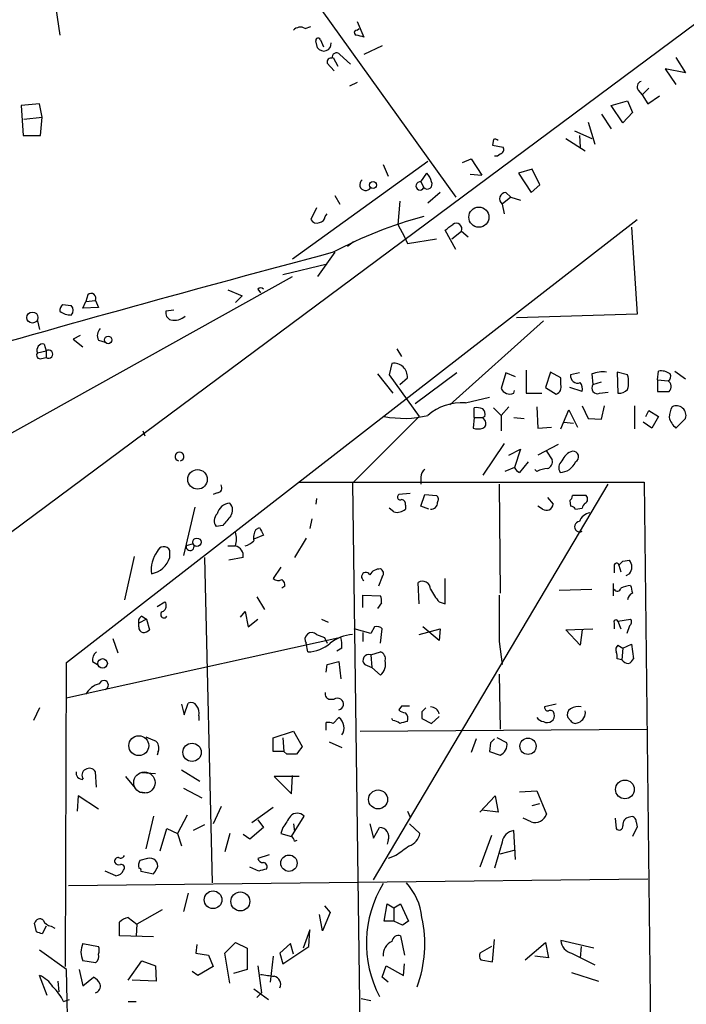
# Model space of a CAD drawing. Extents: x 0 to 733, y 0 to 945.
# Drawn here: x 48 to 106, y 602 to 688 of the extents above; entities that cross this region are included whole.
import ezdxf

# ---------------------------------------------------------------- set-up
doc = ezdxf.new("R2010")
doc.units = 0
doc.header["$MEASUREMENT"] = 0
doc.layers.add('MAIN', color=5, linetype='CONTINUOUS')

msp = doc.modelspace()

# ---------------------------------------------------------------- linework, layer by layer
at = {"layer": 'MAIN'}
for p, q in [((175.9373, 738.8861), (26.0773, 627.4648)), ((64.4313, 702.5641), (86.0213, 672.4228)), ((50.9693, 689.0174), (51.308, 686.6468)), ((77.3853, 687.8321), (77.978, 686.4774)), ((72.8133, 687.2394), (73.3213, 687.4088)), ((77.3853, 687.0701), (77.5547, 687.2394)), ((73.914, 685.5461), (73.7447, 686.1388)), ((74.168, 686.2234), (74.422, 685.6308)), ((79.5867, 685.7154), (77.978, 684.9534)), ((75.8613, 684.9534), (76.7927, 684.1068)), ((75.3533, 683.5141), (74.7607, 684.1914)), ((75.2687, 684.6994), (75.692, 683.9374)), ((105.3253, 684.6994), (106.172, 683.3448)), ((106.172, 683.3448), (104.394, 683.6834)), ((104.394, 683.6834), (105.3253, 682.3288)), ((77.3853, 682.4981), (76.708, 682.1594)), ((102.0233, 681.8208), (102.362, 681.3974)), ((102.9547, 681.9901), (102.362, 681.3974)), ((102.362, 681.3974), (102.87, 680.6354)), ((49.53, 680.6354), (47.9213, 680.4661)), ((49.784, 679.4501), (49.53, 680.6354)), ((99.6527, 680.4661), (101.092, 680.8894)), ((101.092, 680.8894), (101.5153, 679.8734)), ((102.87, 680.6354), (103.886, 681.3128)), ((47.9213, 680.4661), (48.0907, 677.8414)), ((98.806, 679.7041), (99.6527, 678.4341)), ((100.6687, 678.9421), (99.6527, 680.4661)), ((101.5153, 679.8734), (100.6687, 678.9421)), ((48.1753, 679.2808), (49.784, 679.4501)), ((49.6147, 677.8414), (49.784, 679.4501)), ((97.6207, 679.0268), (98.2133, 677.0794)), ((96.4353, 678.2648), (97.9593, 677.5874)), ((48.0907, 677.8414), (49.6147, 677.8414)), ((89.3233, 677.5028), (89.2387, 676.9948)), ((95.6733, 677.5874), (97.3667, 676.4868)), ((96.8587, 677.8414), (96.9433, 676.8254)), ((89.2387, 676.9948), (90.17, 676.8254)), ((83.566, 675.5554), (71.7127, 667.0041)), ((86.614, 675.4708), (87.376, 675.8094)), ((87.376, 675.8094), (88.3073, 674.3701)), ((79.6713, 675.3014), (80.0947, 674.2854)), ((82.9733, 673.7774), (83.4813, 674.5394)), ((92.71, 674.8781), (91.5247, 674.5394)), ((91.5247, 674.5394), (92.6253, 672.8461)), ((93.3873, 673.5234), (92.71, 674.8781)), ((82.9733, 673.7774), (83.2273, 673.2694)), ((87.2913, 674.4548), (88.3073, 674.3701)), ((84.6667, 672.8461), (83.566, 671.9148)), ((90.424, 672.8461), (90.8473, 672.4228)), ((92.6253, 672.8461), (93.3873, 673.5234)), ((75.438, 672.5921), (75.8613, 671.8301)), ((81.1107, 672.0841), (80.9413, 670.0521)), ((90.8473, 672.4228), (90.0853, 671.8301)), ((90.8473, 672.4228), (91.694, 672.1688)), ((73.8293, 671.4914), (73.3213, 670.4754)), ((90.0853, 671.8301), (90.2547, 670.9834)), ((51.9007, 631.6134), (101.9387, 670.4754)), ((74.5913, 670.7294), (74.7607, 670.9834)), ((80.9413, 670.0521), (81.534, 668.9514)), ((86.0213, 667.8508), (85.09, 669.5441)), ((85.6827, 668.7821), (86.5293, 669.4594)), ((86.5293, 669.4594), (87.122, 668.9514)), ((101.4307, 669.7981), (101.9387, 662.1781)), ((77.0467, 668.5281), (76.5387, 668.1048)), ((81.534, 668.9514), (81.788, 668.3588)), ((81.788, 668.3588), (84.328, 668.7821)), ((75.438, 667.5968), (73.914, 665.4801)), ((70.866, 665.6494), (74.7607, 666.5808)), ((41.656, 648.7161), (71.7127, 665.4801)), ((66.04, 664.2948), (67.31, 663.7868)), ((68.6647, 664.3794), (68.9187, 664.0408)), ((53.34, 662.6861), (53.594, 663.2788)), ((53.7633, 663.8714), (53.594, 663.2788)), ((53.594, 663.2788), (54.4407, 663.3634)), ((54.4407, 663.3634), (54.6947, 662.7708)), ((67.31, 663.7868), (66.7173, 663.1941)), ((51.562, 663.0248), (52.324, 662.9401)), ((54.6947, 662.7708), (53.34, 662.6861)), ((61.2987, 662.5168), (60.6213, 662.4321)), ((49.3607, 661.5854), (49.53, 660.8234)), ((93.726, 661.5854), (85.5133, 654.2194)), ((101.9387, 662.1781), (91.3553, 661.8394)), ((53.086, 660.3154), (52.4933, 659.9768)), ((52.4933, 659.9768), (53.34, 659.2994)), ((54.6947, 659.8921), (55.2873, 659.7228)), ((49.3607, 658.7914), (50.1227, 658.9608)), ((49.9533, 659.5534), (50.1227, 658.9608)), ((50.1227, 658.9608), (50.1227, 658.3681)), ((80.8567, 659.1301), (81.28, 658.4528)), ((49.6993, 658.2834), (50.1227, 658.3681)), ((80.4333, 657.8601), (80.1793, 656.8441)), ((92.202, 657.2674), (92.202, 655.2354)), ((79.1633, 656.9288), (80.518, 655.2354)), ((80.1793, 656.8441), (82.804, 653.2034)), ((81.1107, 655.9974), (81.788, 656.5901)), ((86.106, 657.0134), (82.4653, 654.3041)), ((90.424, 657.0134), (90.0007, 655.6588)), ((91.2707, 656.6748), (90.424, 657.0134)), ((94.3187, 657.0981), (93.8953, 655.7434)), ((95.25, 656.5901), (94.3187, 657.0981)), ((95.25, 655.9974), (95.25, 656.5901)), ((96.8587, 657.0134), (96.0967, 656.8441)), ((97.9593, 656.9288), (98.044, 655.9974)), ((101.092, 656.8441), (100.1607, 657.0981)), ((100.1607, 657.0981), (100.2453, 655.2354)), ((103.7167, 656.4208), (103.8013, 657.1828)), ((103.7167, 656.4208), (103.7167, 655.4048)), ((103.7167, 656.4208), (104.648, 656.3361)), ((105.2407, 657.1828), (106.172, 656.5054)), ((91.1013, 655.2354), (91.186, 655.4894)), ((93.8953, 655.7434), (94.8267, 655.1508)), ((97.1127, 655.4048), (96.012, 655.7434)), ((98.044, 655.9974), (98.806, 656.2514)), ((86.868, 654.3888), (88.9847, 654.8968)), ((92.202, 655.2354), (93.5567, 655.2354)), ((98.6367, 655.2354), (99.3987, 655.3201)), ((87.63, 653.1188), (87.63, 653.9654)), ((89.3233, 653.9654), (90.0007, 653.2881)), ((90.678, 654.0501), (90.0007, 653.2881)), ((93.1333, 654.0501), (93.218, 652.1874)), ((95.25, 652.1028), (95.9273, 653.7961)), ((95.9273, 653.7961), (96.6893, 652.2721)), ((97.1127, 654.1348), (97.6207, 653.0341)), ((98.806, 652.9494), (99.06, 654.1348)), ((101.6847, 654.1348), (101.6847, 652.1028)), ((82.804, 653.2034), (76.962, 647.3614)), ((87.63, 653.1188), (87.5453, 652.1874)), ((87.63, 653.1188), (88.392, 653.1188)), ((88.5613, 653.2034), (88.392, 653.1188)), ((88.5613, 652.8648), (88.392, 653.1188)), ((90.0007, 653.2881), (90.0007, 651.9334)), ((91.1013, 653.1188), (92.0327, 653.0341)), ((97.6207, 653.0341), (98.806, 652.9494)), ((102.7007, 653.2034), (102.9547, 653.7114)), ((102.9547, 653.7114), (103.8013, 653.2034)), ((103.8013, 653.2034), (103.2087, 652.1874)), ((105.3253, 652.1874), (106.172, 653.0341)), ((93.218, 652.1874), (94.4033, 652.2721)), ((95.504, 652.6954), (96.3507, 652.6108)), ((103.2087, 652.1874), (102.4467, 652.6954)), ((58.5893, 651.9334), (58.7587, 651.5101)), ((90.2547, 650.8328), (88.392, 648.0388)), ((90.678, 649.8168), (91.694, 650.3248)), ((91.694, 650.3248), (91.186, 648.7161)), ((94.996, 650.7481), (93.218, 649.8168)), ((93.98, 650.1554), (94.488, 649.3934)), ((91.186, 648.7161), (90.3393, 648.3774)), ((92.3713, 649.2241), (91.6093, 648.2928)), ((82.9733, 647.8694), (82.9733, 647.2768)), ((93.1333, 648.3774), (92.964, 648.5468)), ((72.3053, 647.4461), (102.5313, 647.4461)), ((76.962, 647.3614), (78.1473, 561.1708)), ((78.8247, 612.5634), (99.3987, 647.2768)), ((89.8313, 647.2768), (89.916, 637.7094)), ((102.5313, 647.4461), (103.5473, 561.5941)), ((65.1087, 646.5148), (64.77, 646.3454)), ((73.8293, 646.0068), (73.7447, 645.4988)), ((82.042, 646.4301), (81.026, 646.3454)), ((82.9733, 645.3294), (83.312, 646.3454)), ((83.312, 646.3454), (84.328, 646.2608)), ((94.0647, 646.0914), (94.5727, 645.4988)), ((97.4513, 646.2608), (96.266, 646.2608)), ((63.1613, 645.2448), (62.1453, 641.0114)), ((80.6027, 644.8214), (80.1793, 645.1601)), ((81.6187, 645.4141), (81.6187, 645.0754)), ((83.6507, 645.0754), (82.9733, 645.3294)), ((93.6413, 645.0754), (93.218, 645.3294)), ((96.012, 645.8374), (96.0967, 645.3294)), ((96.52, 645.0754), (97.1127, 645.1601)), ((65.6167, 643.6361), (65.024, 643.5514)), ((68.4953, 643.2974), (68.834, 643.4668)), ((73.406, 644.2288), (73.2367, 643.3821)), ((69.1727, 642.7894), (68.326, 642.4508)), ((72.898, 642.5354), (71.882, 640.8421)), ((62.992, 642.0274), (62.3993, 641.8581)), ((66.04, 641.8581), (66.7173, 641.8581)), ((57.8273, 640.9268), (56.9807, 637.1168)), ((60.96, 640.8421), (60.96, 641.4348)), ((64.008, 640.8421), (64.6853, 612.3094)), ((67.3947, 640.8421), (66.1247, 640.5881)), ((70.6967, 639.9954), (70.0193, 638.9794)), ((99.9067, 640.0801), (99.9067, 639.4874)), ((100.33, 640.1648), (100.4993, 639.5721)), ((100.6687, 640.5034), (101.2613, 640.5881)), ((79.5867, 639.1488), (79.248, 638.3021)), ((101.2613, 639.4028), (100.9227, 639.2334)), ((71.0353, 638.3021), (70.7813, 638.1328)), ((82.804, 636.7781), (82.7193, 638.6408)), ((85.09, 636.7781), (85.09, 638.9794)), ((99.822, 638.5561), (99.822, 637.4554)), ((68.58, 637.3708), (69.2573, 636.2701)), ((77.8933, 636.4394), (77.8933, 637.5401)), ((77.8933, 637.5401), (79.4173, 637.4554)), ((95.0807, 637.9634), (97.9593, 638.0481)), ((59.8593, 636.5241), (60.5367, 636.9474)), ((79.502, 636.8628), (79.1633, 636.3548)), ((84.582, 636.9474), (85.09, 636.7781)), ((58.5047, 635.6774), (58.928, 635.4234)), ((67.1407, 635.5928), (67.564, 636.1008)), ((67.564, 636.1008), (67.818, 634.7461)), ((58.928, 635.4234), (58.2507, 635.0848)), ((58.2507, 634.7461), (58.2507, 635.0848)), ((58.928, 635.4234), (59.182, 634.4921)), ((67.818, 634.7461), (68.6647, 635.4234)), ((74.2527, 635.4234), (74.8453, 635.1694)), ((78.9093, 634.7461), (78.5707, 634.1534)), ((84.582, 633.5608), (83.1427, 634.7461)), ((99.9067, 635.0848), (99.9067, 634.5768)), ((100.2453, 635.2541), (101.346, 635.4234)), ((100.2453, 635.2541), (100.4993, 634.5768)), ((101.2613, 634.8308), (101.0073, 634.1534)), ((73.8293, 634.0688), (74.5067, 633.8148)), ((78.5707, 634.1534), (77.1313, 634.5768)), ((77.8933, 634.2381), (77.8933, 633.4761)), ((79.4173, 633.3068), (79.5867, 634.5768)), ((82.804, 634.0688), (84.6667, 634.5768)), ((84.6667, 634.5768), (84.582, 633.5608)), ((95.6733, 634.4921), (98.044, 634.5768)), ((96.9433, 633.1374), (95.6733, 634.4921)), ((97.1127, 634.4921), (96.9433, 633.1374)), ((75.946, 633.8148), (55.2873, 629.2428)), ((55.9647, 633.7301), (56.388, 632.4601)), ((73.0673, 632.5448), (72.898, 633.3068)), ((74.5067, 633.8148), (74.7607, 633.3068)), ((89.8313, 633.4761), (90.0853, 631.4441)), ((100.2453, 633.1374), (100.6687, 632.8834)), ((100.6687, 632.8834), (101.4307, 633.2221)), ((101.4307, 633.2221), (101.6, 631.9521)), ((76.0307, 632.8834), (75.6073, 632.6294)), ((78.5707, 632.2908), (79.4173, 632.5448)), ((78.5707, 632.2908), (78.6553, 631.1901)), ((100.6687, 632.8834), (100.584, 631.8674)), ((51.816, 604.9434), (51.9007, 631.6134)), ((54.1867, 631.6981), (54.61, 631.4441)), ((74.676, 630.7668), (74.7607, 631.4441)), ((74.7607, 631.4441), (75.7767, 631.6981)), ((75.7767, 631.6981), (75.946, 630.1741)), ((78.0627, 631.4441), (78.6553, 631.1901)), ((100.584, 631.8674), (100.1607, 631.9521)), ((79.4173, 630.5128), (78.6553, 631.1901)), ((89.8313, 630.5974), (89.916, 625.7714)), ((55.2873, 629.2428), (51.9007, 628.4808)), ((61.976, 627.9728), (62.23, 627.0414)), ((62.23, 627.0414), (62.5687, 628.0574)), ((75.0147, 628.3961), (75.3533, 628.3961)), ((94.8267, 627.9728), (93.8107, 627.7188)), ((49.53, 627.6341), (49.022, 626.5334)), ((81.28, 627.8034), (81.026, 627.4648)), ((83.058, 627.2954), (83.058, 626.7028)), ((63.5, 626.9568), (63.5, 626.5334)), ((74.676, 625.6868), (74.676, 626.3641)), ((75.2687, 626.2794), (75.7767, 626.7874)), ((80.518, 626.5334), (80.4333, 626.7028)), ((83.058, 626.7028), (83.9047, 626.2794)), ((83.9047, 626.2794), (84.582, 626.8721)), ((96.0967, 626.5334), (95.8427, 626.7874)), ((70.0193, 625.0094), (71.7973, 625.6021)), ((71.7973, 625.6021), (72.5593, 624.2474)), ((77.6393, 625.6021), (102.7853, 625.7714)), ((70.0193, 623.8241), (70.0193, 625.0094)), ((70.866, 625.0094), (70.9507, 623.8241)), ((74.93, 624.6708), (76.0307, 624.1628)), ((87.7993, 624.9248), (87.376, 623.7394)), ((89.0693, 624.5861), (88.9847, 623.8241)), ((90.5087, 624.5861), (89.662, 625.0094)), ((59.944, 623.8241), (59.8593, 623.4854)), ((70.9507, 623.8241), (70.0193, 623.8241)), ((71.2047, 623.5701), (70.9507, 623.8241)), ((88.9847, 623.8241), (89.916, 623.4854)), ((54.5253, 620.6914), (54.4407, 622.0461)), ((58.5047, 621.9614), (59.69, 621.8768)), ((61.976, 622.2154), (63.5847, 621.1994)), ((57.0653, 621.6228), (57.912, 620.6068)), ((72.3053, 621.6228), (70.104, 621.6228)), ((70.104, 621.6228), (71.628, 620.0988)), ((71.628, 620.0988), (71.7127, 621.7074)), ((58.3353, 620.2681), (59.0127, 620.1834)), ((62.1453, 620.6068), (63.754, 619.7601)), ((91.6093, 620.2681), (93.1333, 620.3528)), ((93.1333, 620.3528), (93.98, 618.3208)), ((52.9167, 619.9294), (52.832, 618.5748)), ((54.6947, 618.7441), (52.9167, 619.9294)), ((88.138, 618.4901), (89.4927, 619.9294)), ((89.4927, 619.9294), (89.7467, 618.4901)), ((92.71, 619.0828), (93.3873, 619.2521)), ((65.4473, 618.9981), (64.77, 617.4741)), ((70.0193, 618.9134), (68.1567, 617.5588)), ((81.788, 618.5748), (82.042, 618.0668)), ((89.7467, 618.4901), (88.3073, 618.6594)), ((59.5207, 618.1514), (58.8433, 615.2728)), ((62.484, 618.2361), (61.6373, 616.6274)), ((68.6647, 617.8128), (69.1727, 617.1354)), ((71.628, 616.3734), (72.7287, 618.1514)), ((71.7973, 617.4741), (71.882, 616.7968)), ((78.486, 617.4741), (78.8247, 616.2041)), ((81.9573, 617.4741), (82.8887, 616.6274)), ((92.6253, 617.6434), (91.948, 617.9821)), ((99.9913, 617.9821), (100.076, 617.0508)), ((101.854, 617.6434), (101.9387, 617.2201)), ((60.1133, 615.1034), (60.706, 617.0508)), ((60.706, 617.0508), (61.6373, 616.6274)), ((61.6373, 616.6274), (61.976, 615.5268)), ((64.008, 617.3894), (62.992, 616.8814)), ((66.2093, 616.6274), (65.786, 615.0188)), ((69.1727, 617.1354), (67.9873, 616.1194)), ((70.866, 617.1354), (70.6967, 616.6274)), ((70.6967, 616.6274), (71.628, 616.3734)), ((78.8247, 616.2041), (79.3327, 617.1354)), ((91.2707, 614.3414), (91.1013, 616.8814)), ((101.9387, 617.2201), (101.5153, 616.3734)), ((67.9873, 616.1194), (67.3947, 616.5428)), ((71.882, 615.9501), (72.136, 616.0348)), ((80.0947, 616.0348), (80.01, 615.6961)), ((89.154, 616.4581), (88.138, 613.6641)), ((90.0853, 615.8654), (89.408, 613.5794)), ((89.916, 614.8494), (91.2707, 615.1881)), ((59.0127, 614.4261), (58.3353, 614.2568)), ((69.6807, 614.7648), (68.6647, 614.4261)), ((80.772, 614.6801), (80.0947, 614.4261)), ((56.2187, 612.9021), (55.2873, 613.3254)), ((58.42, 613.3254), (59.5207, 613.0714)), ((68.7493, 613.3254), (67.9873, 613.6641)), ((52.07, 612.0554), (102.87, 612.6481)), ((62.5687, 611.3781), (62.1453, 609.7694)), ((60.2827, 609.9388), (58.0813, 608.6688)), ((74.5067, 610.2774), (75.0147, 609.6848)), ((79.756, 608.9228), (80.01, 610.4468)), ((80.01, 610.4468), (80.6027, 610.1081)), ((80.6027, 610.1081), (81.1953, 610.4468)), ((80.6027, 610.1081), (80.6027, 608.9228)), ((81.1953, 610.4468), (81.8727, 608.9228)), ((56.5573, 607.6528), (56.5573, 608.8381)), ((57.3193, 609.2614), (58.0813, 608.6688)), ((74.3373, 608.0761), (74.0833, 609.5154)), ((75.0147, 609.6848), (74.3373, 608.0761)), ((80.6027, 608.9228), (79.756, 608.9228)), ((81.3647, 608.5841), (80.6027, 608.9228)), ((49.276, 607.9914), (49.1067, 608.7534)), ((50.1227, 608.4994), (49.784, 607.8221)), ((50.546, 608.4994), (50.8847, 608.3301)), ((58.0813, 608.6688), (57.9967, 607.6528)), ((73.2367, 608.1608), (72.644, 606.5521)), ((73.152, 606.7214), (73.2367, 608.1608)), ((59.5207, 607.5681), (56.5573, 607.6528)), ((81.1953, 607.6528), (81.534, 605.9594)), ((89.2387, 605.3668), (89.408, 607.3141)), ((98.1287, 606.5521), (95.25, 607.2294)), ((51.9007, 604.6894), (49.53, 606.3828)), ((53.34, 606.9754), (54.6947, 606.7214)), ((63.3307, 606.8908), (63.246, 606.1288)), ((65.786, 606.1288), (66.7173, 607.0601)), ((66.7173, 607.0601), (67.7333, 606.5521)), ((67.7333, 606.5521), (67.7333, 604.6894)), ((71.5433, 606.9754), (70.612, 606.1288)), ((70.866, 605.1974), (73.152, 606.7214)), ((71.7973, 606.0441), (71.5433, 606.9754)), ((89.154, 606.7214), (88.138, 606.1288)), ((92.1173, 605.5361), (93.8953, 607.0601)), ((93.8953, 607.0601), (94.1493, 605.7054)), ((97.028, 606.7214), (96.9433, 605.7054)), ((54.4407, 605.2821), (53.34, 605.4514)), ((57.3193, 603.7581), (58.5047, 605.4514)), ((58.5047, 605.4514), (59.69, 605.0281)), ((63.246, 606.1288), (64.3467, 605.9594)), ((64.3467, 605.9594), (64.77, 604.9434)), ((66.2093, 603.5041), (65.786, 606.1288)), ((70.0193, 605.8748), (69.7653, 603.5888)), ((70.612, 606.1288), (70.866, 605.1974)), ((88.2227, 605.5361), (89.2387, 605.3668)), ((94.1493, 605.7054), (92.964, 605.8748)), ((96.1813, 606.1288), (98.2133, 605.1128)), ((53.0013, 604.6894), (53.34, 603.2501)), ((59.69, 605.0281), (59.7747, 603.6734)), ((63.4153, 604.1814), (62.9073, 604.5201)), ((64.77, 604.9434), (63.4153, 604.1814)), ((67.7333, 604.6894), (66.548, 604.3508)), ((68.6647, 605.0281), (69.0033, 602.6574)), ((79.5867, 604.0121), (79.9253, 605.0281)), ((79.9253, 605.0281), (81.4493, 604.1814)), ((81.4493, 604.1814), (81.534, 605.1974)), ((50.2073, 602.4034), (49.53, 604.1814)), ((51.1387, 603.6734), (51.2233, 602.7421)), ((53.34, 603.2501), (54.2713, 604.0121)), ((59.7747, 603.6734), (57.658, 603.7581)), ((80.0947, 603.5888), (79.5867, 604.0121)), ((96.1813, 604.4354), (98.552, 603.6734)), ((68.326, 602.9961), (69.596, 602.0648)), ((51.6467, 601.8954), (52.1547, 602.0648)), ((69.0033, 602.6574), (68.58, 602.2341)), ((77.724, 602.1494), (78.5707, 601.9801)), ((57.3193, 601.8954), (57.9967, 601.8954))]:
    msp.add_line(p, q, dxfattribs=at)
for centre, radius in [((78.7717, 673.5023), 0.3076), ((88.0523, 670.6787), 0.8842), ((48.9161, 661.8762), 0.4865), ((55.5582, 659.9091), 0.3287), ((63.388, 647.6817), 0.859), ((63.3306, 642.1686), 0.3668), ((55.0654, 631.5412), 0.4199), ((58.2376, 624.3268), 0.8731), ((62.9113, 623.7425), 0.8037), ((92.3576, 624.2717), 0.715), ((100.8556, 620.49), 0.8209), ((79.2136, 619.6111), 0.8307), ((71.4029, 614.0203), 0.7164), ((64.7458, 610.808), 0.7756), ((67.1401, 610.6661), 0.832)]:
    msp.add_circle(centre, radius, dxfattribs=at)
at = {"layer": 'MAIN', "color": 5}
msp.add_circle((58.7312, 621.0908), 0.9308, dxfattribs=at)
at = {"layer": 'MAIN'}
for centre, radius, start, end in [((72.4095, 686.5294), 0.8168, 60.371708, 138.548797), ((77.3429, 686.8585), 0.2159, 78.66924, 258.726505), ((35.2952, 517.2606), 174.5169, 75.843169, 76.072384), ((73.9563, 686.1812), 0.2158, 11.273495, 191.33076), ((74.4556, 685.9008), 0.6473, 213.221245, 6.08313), ((75.565, 684.6994), 0.3903, 40.604479, 192.519254), ((75.0852, 684.2903), 0.3392, 73.066164, 196.949994), ((102.4044, 682.1171), 0.4827, 105.265529, 217.864574), ((89.4503, 677.0368), 0.483, 52.140624, 105.244715), ((89.5349, 676.5292), 0.4828, 254.760495, 322.126057), ((89.8455, 676.6137), 0.3874, 280.48609, 33.119959), ((82.2781, 673.3722), 1.6763, 13.988163, 44.129898), ((78.1254, 673.5358), 0.5189, 127.616395, 329.110095), ((82.8985, 673.4225), 0.3627, 78.098324, 335.031778), ((83.5237, 673.5798), 0.4292, 226.321685, 27.412843), ((90.4362, 672.2776), 0.5687, 91.229378, 231.898797), ((73.8293, 670.7295), 0.568, 206.574073, 296.56054), ((73.9985, 670.8142), 0.5988, 278.140927, 351.859073), ((92.4414, 635.6442), 36.2749, 104.714774, 118.255494), ((-41.5592, 839.1071), 211.6403, 306.756617, 306.985821), ((86.0637, 669.647), 0.502, 338.054461, 126.191859), ((567.1132, -1175.5829), 1907.6746, 104.9409913, 106.0360851), ((68.9187, 664.0832), 0.3902, 49.385964, 130.614036), ((54.0597, 663.561), 0.4292, 332.587157, 133.678315), ((52.2655, 662.3725), 0.9594, 137.162672, 176.438195), ((52.3666, 663.9143), 1.8214, 234.465248, 268.659808), ((51.8793, 662.5168), 0.614, 316.405547, 43.587694), ((61.232, 662.2728), 0.6311, 165.380272, 252.736416), ((61.3411, 663.1092), 1.4693, 258.361985, 311.501411), ((55.4776, 660.2838), 0.8754, 134.504766, 206.579686), ((49.8474, 659.0243), 0.5396, 78.681738, 205.572461), ((50.3343, 658.6644), 0.3642, 234.46781, 125.523047), ((49.5935, 658.5797), 0.3147, 137.717737, 289.650149), ((80.5968, 656.677), 1.1944, 355.82757, 97.868226), ((104.0128, 655.8697), 1.33, 52.779434, 99.15), ((96.7135, 656.7474), 0.6243, 171.089873, 291.593533), ((98.9605, 654.2666), 2.8442, 84.577048, 110.610273), ((98.8476, 656.2091), 2.3325, 344.202392, 15.797608), ((104.4363, 656.7171), 0.4359, 299.058435, 29.058434), ((104.2763, 655.8328), 0.6257, 316.83926, 53.553178), ((90.7649, 656.0031), 0.8382, 204.253303, 293.662648), ((94.5727, 655.8069), 0.7036, 291.16322, 15.709373), ((96.2656, 655.6163), 0.8731, 345.981264, 39.087174), ((98.4492, 655.701), 0.502, 143.81488, 291.934951), ((100.3422, 656.2209), 0.9903, 264.384402, 319.217958), ((104.2247, 909.4046), 254.0003, 269.885409, 270.114592), ((86.5328, 649.8911), 4.5102, 85.737798, 131.132625), ((87.8418, 652.399), 1.5807, 69.629778, 97.700518), ((87.9686, 653.4151), 0.6294, 340.344339, 47.723862), ((106.9855, 653.0047), 2.2557, 152.389812, 177.100556), ((105.3616, 653.2881), 0.8493, 342.59768, 116.196944), ((81.471, 661.7917), 8.7579, 258.707132, 283.840125), ((106.462, 653.5648), 1.7859, 194.461877, 230.468831), ((87.9687, 653.2044), 1.1016, 247.396939, 292.59826), ((88.2508, 652.5825), 0.4196, 289.665766, 42.276444), ((61.8067, 649.6898), 0.3903, 282.519254, 257.466416), ((96.6829, 648.7612), 1.4552, 106.647955, 157.894428), ((96.3067, 649.6662), 0.4909, 295.755916, 94.755887), ((91.9054, 649.0122), 0.778, 202.371723, 247.628278), ((94.179, 646.3776), 2.2567, 92.903231, 117.605171), ((93.8772, 649.2341), 0.6312, 287.280921, 14.617437), ((95.8751, 648.6966), 0.8166, 131.435426, 209.635229), ((95.1442, 649.7744), 1.4818, 270.815915, 338.199309), ((83.6506, 647.9541), 0.6826, 119.738635, 187.12814), ((65.1087, 646.9381), 0.4233, 270, 36.875312), ((81.153, 646.1337), 0.2469, 120.959776, 300.97172), ((84.1008, 645.9259), 0.4047, 320.42467, 55.846581), ((95.7159, 646.3029), 0.5517, 302.460041, 355.623597), ((97.1671, 645.9523), 0.4194, 298.416404, 47.347744), ((66.2799, 644.384), 1.2015, 93.368701, 167.106536), ((65.6513, 644.9869), 0.8168, 321.891233, 46.909979), ((81.1699, 645.4818), 0.4539, 351.421795, 75.960695), ((83.8782, 645.6099), 0.5377, 263.785728, 6.214272), ((93.9782, 645.5704), 0.5988, 235.76056, 353.132526), ((96.0544, 644.7792), 0.5518, 32.463229, 85.603684), ((97.6629, 645.1178), 0.5518, 122.463229, 175.603684), ((65.6668, 644.0555), 0.8169, 133.090352, 218.104439), ((277.6271, 474.737), 271.0633, 141.228066, 141.457252), ((80.8652, 645.9305), 1.1397, 256.684351, 311.38597), ((97.9086, 643.6417), 1.1015, 96.181077, 162.397417), ((238.3432, 727.798), 189.3281, 206.450446, 206.679643), ((96.888, 643.5221), 0.4536, 93.703177, 299.69631), ((64.6862, 642.4508), 2.1158, 343.732105, 16.265296), ((69.6804, 642.5778), 1.3865, 148.733619, 192.344134), ((60.4254, 641.1872), 0.5892, 24.851214, 163.946386), ((62.7408, 641.7847), 0.3493, 167.869728, 44.014039), ((66.4633, 640.9549), 0.9382, 353.094652, 74.292832), ((67.1584, 643.4857), 1.6774, 283.993164, 314.113543), ((61.9426, 639.7667), 2.6167, 142.763562, 187.993854), ((58.9565, 641.4627), 2.0974, 280.849725, 342.789219), ((100.1183, 640.1225), 0.2159, 11.299523, 191.33076), ((15.8369, 725.0216), 119.7487, 314.87695, 315.106099), ((100.4996, 639.9955), 0.9651, 322.11252, 37.882794), ((78.1473, 639.1488), 0.3787, 26.558284, 243.441716), ((79.4087, 638.7343), 1.0919, 89.548696, 147.678121), ((79.2761, 639.431), 0.4196, 317.742842, 70.334234), ((70.4547, 639.4271), 0.6245, 225.797976, 301.531771), ((70.4641, 638.4081), 0.5809, 349.486973, 56.906258), ((83.1003, 638.0299), 0.72, 1.448605, 121.950552), ((101.6537, 635.8229), 2.5823, 96.843478, 116.554136), ((270.7746, 680.3716), 174.5531, 193.917671, 194.146862), ((78.5721, 637.0322), 0.9452, 349.675635, 26.597581), ((87.3045, 639.6462), 3.8335, 204.637661, 224.749525), ((1105.8305, 635.5081), 1016.0012, 179.8854085, 180.1145915), ((100.1889, 638.1891), 0.3155, 206.548806, 349.719521), ((101.7346, 637.1052), 0.6428, 109.948836, 178.965828), ((60.0478, 636.605), 0.5969, 302.3615, 35.005389), ((58.6738, 635.2542), 0.4558, 111.780398, 201.820086), ((60.452, 635.8214), 0.292, 106.864659, 330.449836), ((58.6993, 634.6783), 0.4537, 171.405541, 255.969882), ((79.121, 634.1534), 0.6294, 42.276138, 109.655661), ((100.076, 635.1695), 0.1893, 26.551512, 206.578587), ((101.0345, 635.1656), 0.4043, 304.114473, 39.611441), ((58.53, 635.195), 0.9587, 273.546139, 312.848561), ((73.406, 633.636), 0.6053, 45.635776, 212.944508), ((77.1634, 630.685), 3.3898, 93.406163, 129.336382), ((72.8665, 635.9274), 3.3886, 273.397241, 309.342705), ((73.1947, 633.095), 2.8439, 355.732946, 14.661219), ((100.6049, 632.7142), 0.5554, 130.355103, 197.759607), ((55.1728, 631.7948), 0.9908, 130.805138, 185.600694), ((78.3872, 631.8251), 0.5005, 68.494047, 229.578763), ((79.23, 631.9421), 0.6311, 345.380272, 72.736416), ((99.2285, 632.1213), 0.9474, 349.712463, 26.551528), ((78.6129, 631.4866), 1.263, 309.558147, 13.563135), ((101.1624, 632.1918), 0.6632, 209.286216, 271.2356), ((100.8806, 632.2482), 0.778, 292.371723, 337.628278), ((55.1582, 628.0487), 1.7438, 102.549835, 153.769982), ((55.1688, 629.6323), 0.4071, 286.921659, 163.078341), ((75.0335, 628.8571), 0.4614, 163.41494, 267.66472), ((62.8227, 627.5493), 0.5681, 26.574073, 116.56054), ((75.6496, 627.9304), 0.552, 57.524827, 122.466416), ((75.6823, 627.963), 0.5071, 280.729327, 58.664173), ((62.569, 627.2108), 0.9651, 344.739674, 37.882794), ((81.6774, 628.1663), 0.9573, 227.120783, 266.484521), ((81.6186, 458.4535), 169.3502, 89.885409, 90.114558), ((81.1318, 626.7028), 0.7037, 338.83972, 46.214956), ((167.9023, 542.7898), 119.7487, 134.885409, 135.114591), ((83.7953, 626.9009), 0.8183, 15.974249, 88.270234), ((94.0632, 626.964), 0.6158, 236.795128, 15.261647), ((94.107, 627.6764), 0.2993, 171.856362, 278.124688), ((94.3186, 627.0837), 0.3413, 7.135426, 119.734471), ((96.3508, 627.0414), 0.5681, 116.574073, 206.56054), ((96.7318, 626.7027), 1.0584, 73.74824, 126.873146), ((96.4965, 627.2069), 0.8873, 288.224626, 11.256742), ((74.8028, 625.135), 1.2356, 67.848128, 95.890077), ((75.1416, 625.8984), 1.0926, 324.46537, 54.458055), ((80.459, 625.5773), 0.9579, 47.132054, 86.468811), ((123.7934, 457.0628), 174.5167, 103.9276, 104.156815), ((93.8248, 627.3098), 0.8667, 217.069557, 263.453925), ((96.5079, 626.739), 0.4597, 206.565051, 305.366724), ((143.9364, 836.5866), 227.9691, 248.082823, 248.31202), ((59.1961, 624.1204), 0.8045, 338.38772, 52.124392), ((173.9136, 540.0805), 119.7487, 134.885409, 135.114591), ((89.4699, 624.4355), 1.0496, 295.151442, 8.248983), ((71.628, 411.9203), 211.6502, 89.885408, 90.114592), ((241.6702, 496.8789), 211.7103, 143.014201, 143.24333), ((53.307, 621.9379), 0.5701, 169.05867, 273.318654), ((53.8903, 621.7074), 0.635, 31.607502, 211.607502), ((72.136, 617.5869), 0.8185, 43.604026, 136.395974), ((325.216, 448.3108), 305.2797, 146.196642, 146.425815), ((92.9761, 618.6352), 1.052, 250.521296, 342.61056), ((101.3461, 617.3894), 0.6827, 97.135426, 187.11877), ((101.4306, 617.6773), 0.4247, 355.422314, 113.492649), ((79.3646, 616.3434), 0.7926, 337.087103, 92.3065), ((81.3838, 616.9566), 1.5405, 291.85597, 347.660799), ((91.2706, 615.6962), 1.1972, 98.129426, 171.875988), ((100.3377, 617.2586), 0.3342, 218.450945, 7.945841), ((71.3318, 615.9078), 0.5518, 4.396316, 57.536771), ((293.0429, 318.774), 364.1694, 125.424926, 125.654106), ((56.438, 614.1914), 0.3213, 83.799635, 198.886087), ((56.4727, 614.2569), 0.3787, 206.585347, 296.551521), ((56.6421, 614.8494), 0.3786, 243.421413, 333.434949), ((59.121, 613.8147), 0.9015, 150.634284, 195.129148), ((59.2244, 613.8336), 0.6292, 42.268789, 109.661787), ((59.2666, 613.7911), 0.6294, 340.344339, 47.723862), ((69.105, 614.5362), 0.4539, 194.039305, 278.578205), ((69.1022, 613.7065), 0.3874, 326.880041, 79.51391), ((56.1402, 613.7122), 0.8139, 275.534773, 338.212969), ((56.6843, 613.6218), 0.2993, 315, 98.124688), ((58.2719, 613.4101), 0.1706, 330.234291, 97.137512), ((-67.3099, 697.9754), 152.626, 326.200526, 326.429709), ((111.438, 444.0602), 174.5653, 103.92564, 104.154823), ((77.6196, 608.6693), 5.4706, 6.213543, 41.71295), ((88.2036, 606.9744), 10.0183, 148.393697, 207.691257), ((49.5535, 608.683), 0.4523, 45.824085, 171.045813), ((50.6248, 609.3099), 0.8144, 201.805329, 264.446932), ((57.7237, 607.636), 1.675, 103.971531, 134.136456), ((166.2859, 481.7651), 152.6259, 123.578058, 123.807262), ((72.6122, 606.924), 10.7041, 339.44314, 12.612992), ((7.2075, 480.9143), 133.8594, 71.45383, 71.683027), ((80.8992, 606.0017), 1.2344, 112.174625, 185.90041), ((81.0307, 607.0742), 0.6016, 74.120019, 173.260116), ((96.4344, 607.2873), 1.1858, 182.798706, 257.676106), ((54.9492, 606.2134), 1.7805, 154.661171, 205.338829), ((54.0592, 606.3828), 0.7201, 331.943894, 28.049084), ((54.0596, 605.8325), 0.6694, 304.698943, 18.426829), ((88.7731, 605.9172), 0.6694, 161.573171, 214.698943), ((-2642.0029, 541.0763), 2694.6546, 0.4236664, 1.3527154), ((48.5019, 601.7826), 2.6098, 31.994679, 66.800545), ((53.5519, 602.7), 1.4964, 28.735138, 61.264862), ((111.8403, 900.5342), 299.3611, 261.756673, 261.985834), ((69.971, 603.3953), 0.714, 333.865601, 79.264501), ((46.9789, 599.4487), 5.2702, 27.66198, 44.848556), ((54.2532, 603.2601), 0.6312, 287.280921, 14.617437)]:
    msp.add_arc(centre, radius, start, end, dxfattribs=at)

doc.saveas('drawing.dxf')
